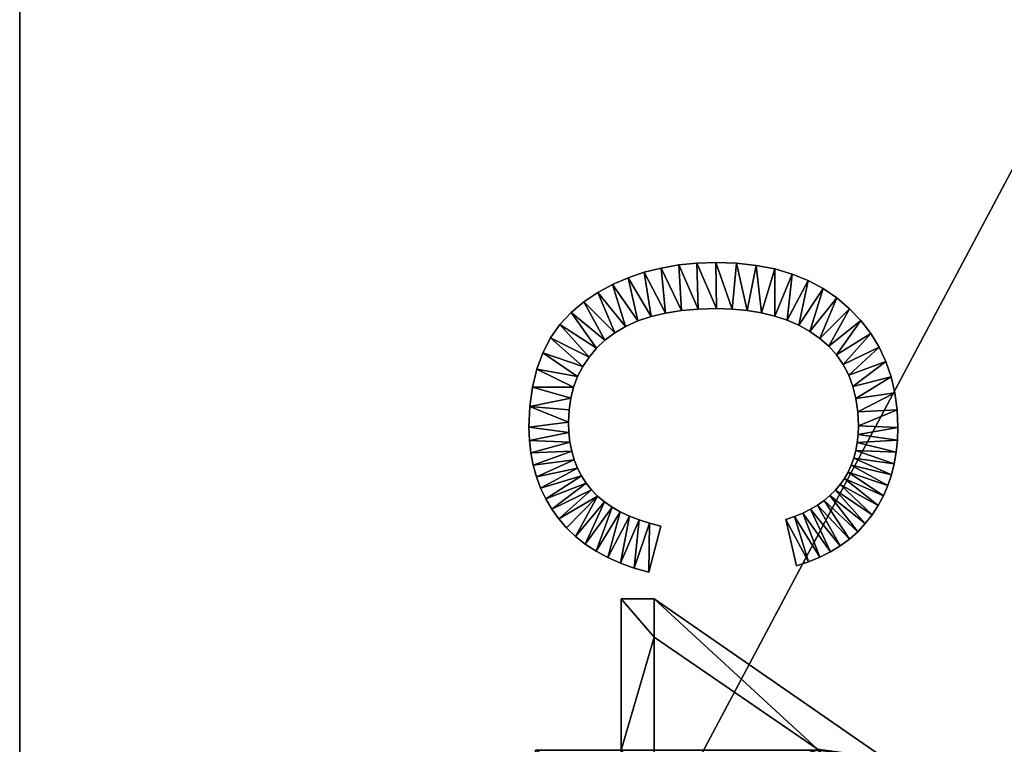
# Model space of a CAD drawing. Units: inches. Extents: x -2242378 to 2526379, y -1326463 to 1457458.
# Drawn here: x -995804 to -976398, y -92537 to -78265 of the extents above; entities that cross this region are included whole.
import ezdxf

# ---------------------------------------------------------------- set-up
doc = ezdxf.new("R2010")
doc.units = ezdxf.units.IN
doc.header["$MEASUREMENT"] = 0
doc.layers.add('Layer 1', color=7, linetype='Continuous')

# ---------------------------------------------------------------- blocks, each defined once
blk = doc.blocks.new('AcDbPolyFaceMesh')
at = {"color": 6, "true_color": 0xff00ff}
mesh = blk.add_polyface(dxfattribs=at)
corners = [(-983359, -84111, 24470), (-983073, -84043, 24470), (-983493, -83240, 24470), (-983812, -83349, 24470), (-982072, -83956, 24470), (-982082, -83047, 24470), (-982455, -83059, 24470), (-982429, -83965, 24470), (-982815, -83095, 24470), (-982763, -83994, 24470), (-983161, -83156, 24470), (-982455, -83059, 24320), (-982082, -83047, 24320), (-982072, -83956, 24320), (-982429, -83965, 24320), (-983161, -83156, 24320), (-982815, -83095, 24320), (-982763, -83994, 24320), (-983073, -84043, 24320), (-983493, -83240, 24320), (-983359, -84111, 24320), (-983812, -83349, 24320), (-983622, -84198, 24320), (-983622, -84198, 24470)]
mesh.append_faces([[corners[k] for k in face] for face in [(0, 1, 2), (0, 2, 3), (4, 5, 6), (4, 6, 7), (8, 9, 7), (8, 7, 6), (10, 1, 9), (10, 9, 8), (10, 2, 1), (11, 12, 13), (11, 13, 14), (15, 16, 17), (15, 17, 18), (15, 18, 19), (16, 11, 14), (16, 14, 17), (20, 21, 19), (20, 19, 18), (22, 21, 20), (0, 23, 22), (0, 22, 20), (18, 1, 0), (18, 0, 20), (9, 1, 18), (9, 18, 17), (7, 9, 17), (7, 17, 14), (4, 7, 14), (4, 14, 13), (6, 5, 12), (6, 12, 11), (8, 6, 11), (8, 11, 16), (15, 10, 8), (15, 8, 16), (19, 2, 10), (19, 10, 15)]], dxfattribs={"color": 6})
mesh = blk.add_polyface(dxfattribs=at)
corners = [(-980582, -83274, 24470), (-980923, -83175, 24470), (-980923, -84102, 24470), (-980677, -84185, 24470), (-981465, -83992, 24470), (-981186, -84038, 24470), (-981287, -83104, 24470), (-981673, -83061, 24470), (-982082, -83047, 24470), (-982072, -83956, 24470), (-981760, -83965, 24470), (-980582, -83274, 24320), (-980677, -84185, 24320), (-980923, -84102, 24320), (-980923, -83175, 24320), (-981186, -84038, 24320), (-981673, -83061, 24320), (-981287, -83104, 24320), (-981465, -83992, 24320), (-981760, -83965, 24320), (-982082, -83047, 24320), (-982072, -83956, 24320), (-980446, -84285, 24470)]
mesh.append_faces([[corners[k] for k in face] for face in [(0, 1, 2), (0, 2, 3), (4, 5, 6), (4, 6, 7), (8, 9, 10), (8, 10, 7), (4, 7, 10), (1, 6, 5), (1, 5, 2), (11, 12, 13), (14, 11, 13), (14, 13, 15), (16, 17, 18), (16, 18, 19), (20, 16, 19), (20, 19, 21), (17, 14, 15), (17, 15, 18), (19, 10, 9), (19, 9, 21), (4, 10, 19), (4, 19, 18), (5, 4, 18), (5, 18, 15), (13, 2, 5), (13, 5, 15), (3, 2, 13), (3, 13, 12), (22, 3, 12), (1, 0, 11), (1, 11, 14), (17, 6, 1), (17, 1, 14), (7, 6, 17), (7, 17, 16), (8, 7, 16), (8, 16, 20)]], dxfattribs={"color": 6})
mesh = blk.add_polyface(dxfattribs=at)
corners = [(-984685, -83822, 24470), (-984268, -84576, 24470), (-984076, -84431, 24470), (-984408, -83640, 24470), (-984436, -84738, 24470), (-984938, -84030, 24470), (-985158, -84267, 24470), (-983622, -84198, 24470), (-983359, -84111, 24470), (-983812, -83349, 24470), (-984117, -83483, 24470), (-983861, -84305, 24470), (-983622, -84198, 24320), (-984117, -83483, 24320), (-983812, -83349, 24320), (-983861, -84305, 24320), (-984408, -83640, 24320), (-984076, -84431, 24320), (-984268, -84576, 24320), (-984685, -83822, 24320), (-984436, -84738, 24320), (-985158, -84267, 24320), (-984938, -84030, 24320), (-983493, -83240, 24470), (-983493, -83240, 24320), (-985344, -84532, 24470), (-985344, -84532, 24320)]
mesh.append_faces([[corners[k] for k in face] for face in [(0, 1, 2), (0, 2, 3), (4, 1, 5), (4, 5, 6), (7, 8, 9), (7, 9, 10), (3, 2, 11), (3, 11, 10), (11, 7, 10), (1, 0, 5), (12, 13, 14), (15, 16, 13), (15, 13, 12), (17, 18, 19), (20, 21, 22), (18, 20, 22), (18, 22, 19), (16, 15, 17), (16, 17, 19), (11, 2, 17), (11, 17, 15), (7, 11, 15), (7, 15, 12), (9, 23, 24), (9, 24, 14), (13, 10, 9), (13, 9, 14), (3, 10, 13), (3, 13, 16), (0, 3, 16), (0, 16, 19), (22, 5, 0), (22, 0, 19), (21, 6, 5), (21, 5, 22), (25, 6, 21), (25, 21, 26)]], dxfattribs={"color": 6})
mesh = blk.add_polyface(dxfattribs=at)
corners = [(-979856, -84697, 24470), (-979224, -84192, 24470), (-979448, -83957, 24470), (-979702, -84869, 24470), (-979031, -84444, 24470), (-980034, -84542, 24470), (-979697, -83743, 24470), (-980232, -84405, 24470), (-979970, -83559, 24470), (-980677, -84185, 24470), (-980446, -84285, 24470), (-980265, -83402, 24470), (-980582, -83274, 24470), (-979856, -84697, 24320), (-979448, -83957, 24320), (-979224, -84192, 24320), (-980034, -84542, 24320), (-979697, -83743, 24320), (-979702, -84869, 24320), (-979031, -84444, 24320), (-980582, -83274, 24320), (-980265, -83402, 24320), (-980677, -84185, 24320), (-979970, -83559, 24320), (-980446, -84285, 24320), (-980232, -84405, 24320)]
mesh.append_faces([[corners[k] for k in face] for face in [(0, 1, 2), (3, 4, 1), (5, 0, 2), (5, 2, 6), (7, 5, 6), (7, 6, 8), (9, 10, 11), (9, 11, 12), (10, 7, 8), (10, 8, 11), (13, 14, 15), (16, 17, 14), (16, 14, 13), (18, 15, 19), (20, 21, 22), (21, 23, 24), (21, 24, 22), (23, 17, 25), (23, 25, 24), (17, 16, 25), (10, 22, 24), (7, 10, 24), (7, 24, 25), (5, 7, 25), (5, 25, 16), (15, 1, 4), (15, 4, 19), (14, 2, 1), (14, 1, 15), (6, 2, 14), (6, 14, 17), (8, 6, 17), (8, 17, 23), (11, 8, 23), (11, 23, 21), (20, 12, 11), (20, 11, 21)]], dxfattribs={"color": 6})
mesh = blk.add_polyface(dxfattribs=at)
corners = [(-979322, -85729, 24470), (-978555, -85614, 24470), (-978629, -85297, 24470), (-979381, -85489, 24470), (-979571, -85059, 24470), (-979464, -85265, 24470), (-978867, -84712, 24470), (-979031, -84444, 24470), (-978733, -84997, 24470), (-979856, -84697, 24470), (-979702, -84869, 24470), (-979224, -84192, 24470), (-979856, -84697, 24320), (-979224, -84192, 24320), (-979702, -84869, 24320), (-979031, -84444, 24320), (-978867, -84712, 24320), (-979571, -85059, 24320), (-978733, -84997, 24320), (-979464, -85265, 24320), (-978629, -85297, 24320), (-978555, -85614, 24320), (-979322, -85729, 24320), (-979381, -85489, 24320), (-980034, -84542, 24470), (-980034, -84542, 24320)]
mesh.append_faces([[corners[k] for k in face] for face in [(0, 1, 2), (0, 2, 3), (4, 5, 6), (4, 6, 7), (8, 5, 3), (8, 3, 2), (9, 10, 11), (10, 4, 7), (6, 5, 8), (12, 13, 14), (15, 16, 17), (15, 17, 14), (16, 18, 19), (16, 19, 17), (20, 21, 22), (20, 22, 23), (23, 19, 18), (23, 18, 20), (9, 24, 25), (9, 25, 12), (10, 9, 12), (10, 12, 14), (4, 10, 14), (4, 14, 17), (19, 5, 4), (19, 4, 17), (3, 5, 19), (3, 19, 23), (0, 3, 23), (2, 1, 21), (2, 21, 20), (8, 2, 20), (8, 20, 18), (6, 8, 18), (6, 18, 16), (15, 7, 6), (15, 6, 16)]], dxfattribs={"color": 6})
mesh = blk.add_polyface(dxfattribs=at)
corners = [(-985699, -85502, 24470), (-984942, -85720, 24470), (-984886, -85500, 24470), (-985614, -85150, 24470), (-984583, -84910, 24470), (-984436, -84738, 24470), (-985158, -84267, 24470), (-985344, -84532, 24470), (-984807, -85292, 24470), (-984706, -85095, 24470), (-985496, -84827, 24470), (-984436, -84738, 24320), (-984583, -84910, 24320), (-985158, -84267, 24320), (-984706, -85095, 24320), (-984807, -85292, 24320), (-985496, -84827, 24320), (-985344, -84532, 24320), (-985614, -85150, 24320), (-984886, -85500, 24320), (-985699, -85502, 24320), (-984942, -85720, 24320), (-984268, -84576, 24470), (-984268, -84576, 24320), (-984076, -84431, 24470), (-984076, -84431, 24320)]
mesh.append_faces([[corners[k] for k in face] for face in [(0, 1, 2), (0, 2, 3), (4, 5, 6), (4, 6, 7), (8, 9, 10), (8, 10, 3), (7, 10, 9), (7, 9, 4), (3, 2, 8), (11, 12, 13), (14, 15, 16), (14, 16, 17), (18, 16, 15), (18, 15, 19), (17, 13, 12), (17, 12, 14), (20, 19, 21), (19, 20, 18), (2, 21, 19), (8, 2, 19), (8, 19, 15), (9, 8, 15), (9, 15, 14), (12, 4, 9), (12, 9, 14), (5, 4, 12), (5, 12, 11), (22, 5, 11), (22, 11, 23), (24, 22, 23), (24, 23, 25), (10, 7, 17), (10, 17, 16), (3, 10, 16), (3, 16, 18), (0, 3, 18), (0, 18, 20)]], dxfattribs={"color": 6})
mesh = blk.add_polyface(dxfattribs=at)
corners = [(-985730, -86799, 24470), (-984959, -86585, 24470), (-985757, -86551, 24470), (-984980, -86395, 24470), (-984987, -86195, 24470), (-985766, -86293, 24470), (-985749, -85883, 24470), (-984976, -85952, 24470), (-984942, -85720, 24470), (-985699, -85502, 24470), (-984980, -86395, 24320), (-984959, -86585, 24320), (-985757, -86551, 24320), (-985749, -85883, 24320), (-984976, -85952, 24320), (-984987, -86195, 24320), (-985766, -86293, 24320), (-984923, -86765, 24320), (-985730, -86799, 24320), (-985699, -85502, 24320), (-984942, -85720, 24320), (-984923, -86765, 24470), (-984886, -85500, 24470)]
mesh.append_faces([[corners[k] for k in face] for face in [(0, 1, 2), (3, 4, 5), (3, 5, 2), (1, 3, 2), (6, 7, 8), (6, 8, 9), (6, 5, 4), (6, 4, 7), (10, 11, 12), (13, 14, 15), (13, 15, 16), (16, 15, 10), (16, 10, 12), (11, 17, 18), (11, 18, 12), (19, 20, 13), (14, 13, 20), (1, 21, 17), (1, 17, 11), (10, 3, 1), (10, 1, 11), (4, 3, 10), (4, 10, 15), (7, 4, 15), (7, 15, 14), (20, 8, 7), (20, 7, 14), (22, 8, 20), (6, 9, 19), (6, 19, 13), (5, 6, 13), (5, 13, 16), (2, 5, 16), (2, 16, 12), (0, 2, 12), (0, 12, 18)]], dxfattribs={"color": 6})
mesh = blk.add_polyface(dxfattribs=at)
corners = [(-978527, -86782, 24470), (-978503, -86544, 24470), (-979297, -86595, 24470), (-979325, -86750, 24470), (-978495, -86297, 24470), (-978510, -85947, 24470), (-979274, -86262, 24470), (-979280, -86432, 24470), (-978555, -85614, 24470), (-979286, -85987, 24470), (-979322, -85729, 24470), (-978555, -85614, 24320), (-978510, -85947, 24320), (-979286, -85987, 24320), (-979322, -85729, 24320), (-978495, -86297, 24320), (-979274, -86262, 24320), (-978527, -86782, 24320), (-979325, -86750, 24320), (-979297, -86595, 24320), (-978503, -86544, 24320), (-979280, -86432, 24320), (-979381, -85489, 24320)]
mesh.append_faces([[corners[k] for k in face] for face in [(0, 1, 2), (0, 2, 3), (4, 5, 6), (4, 6, 7), (5, 8, 9), (5, 9, 6), (1, 4, 7), (1, 7, 2), (9, 8, 10), (11, 12, 13), (11, 13, 14), (12, 15, 16), (12, 16, 13), (17, 18, 19), (15, 20, 21), (15, 21, 16), (20, 17, 19), (20, 19, 21), (10, 22, 14), (9, 10, 14), (9, 14, 13), (16, 6, 9), (16, 9, 13), (7, 6, 16), (7, 16, 21), (2, 7, 21), (2, 21, 19), (3, 2, 19), (3, 19, 18), (1, 0, 17), (1, 17, 20), (4, 1, 20), (4, 20, 15), (5, 4, 15), (5, 15, 12), (11, 8, 5), (11, 5, 12)]], dxfattribs={"color": 6})
mesh = blk.add_polyface(dxfattribs=at)
corners = [(-984413, -87647, 24470), (-985181, -88095, 24470), (-985025, -88276, 24470), (-985318, -87903, 24470), (-984534, -87524, 24470), (-984732, -87249, 24470), (-985538, -87489, 24470), (-985437, -87701, 24470), (-984640, -87392, 24470), (-984810, -87098, 24470), (-985620, -87269, 24470), (-984874, -86936, 24470), (-985684, -87039, 24470), (-985730, -86799, 24470), (-984923, -86765, 24470), (-984959, -86585, 24470), (-984874, -86936, 24320), (-984810, -87098, 24320), (-985620, -87269, 24320), (-985684, -87039, 24320), (-984923, -86765, 24320), (-985730, -86799, 24320), (-985538, -87489, 24320), (-984732, -87249, 24320), (-985437, -87701, 24320), (-984640, -87392, 24320), (-985318, -87903, 24320), (-984534, -87524, 24320), (-985181, -88095, 24320)]
mesh.append_faces([[corners[k] for k in face] for face in [(0, 1, 2), (3, 1, 4), (5, 6, 7), (5, 7, 8), (3, 8, 7), (9, 10, 6), (9, 6, 5), (11, 12, 10), (11, 10, 9), (13, 14, 15), (12, 11, 14), (12, 14, 13), (16, 17, 18), (16, 18, 19), (20, 16, 19), (20, 19, 21), (22, 17, 23), (22, 23, 24), (18, 17, 22), (25, 26, 24), (23, 25, 24), (27, 28, 26), (14, 11, 16), (14, 16, 20), (12, 13, 21), (12, 21, 19), (10, 12, 19), (10, 19, 18), (6, 10, 18), (6, 18, 22), (7, 6, 22), (7, 22, 24), (3, 7, 24), (3, 24, 26), (1, 3, 26), (1, 26, 28), (2, 1, 28)]], dxfattribs={"color": 6})
mesh = blk.add_polyface(dxfattribs=at)
corners = [(-984129, -87865, 24470), (-984444, -88735, 24470), (-983966, -87959, 24470), (-984278, -87761, 24470), (-984657, -88596, 24470), (-984850, -88443, 24470), (-984413, -87647, 24470), (-985025, -88276, 24470), (-985318, -87903, 24470), (-984534, -87524, 24470), (-984640, -87392, 24470), (-985181, -88095, 24470), (-984444, -88735, 24320), (-984129, -87865, 24320), (-983966, -87959, 24320), (-984850, -88443, 24320), (-984413, -87647, 24320), (-984278, -87761, 24320), (-984657, -88596, 24320), (-984640, -87392, 24320), (-984534, -87524, 24320), (-985318, -87903, 24320), (-985181, -88095, 24320), (-985025, -88276, 24320), (-983596, -88119, 24470), (-983390, -88184, 24470), (-983390, -88184, 24320), (-983596, -88119, 24320), (-983788, -88044, 24470), (-983788, -88044, 24320), (-984732, -87249, 24320), (-984732, -87249, 24470), (-984810, -87098, 24470), (-984810, -87098, 24320), (-984874, -86936, 24470), (-984874, -86936, 24320), (-980702, -88110, 24470), (-980530, -88050, 24470), (-980530, -88050, 24320), (-980702, -88110, 24320)]
mesh.append_faces([[corners[k] for k in face] for face in [(0, 1, 2), (3, 4, 0), (5, 3, 6), (7, 5, 6), (8, 9, 10), (9, 11, 6), (12, 13, 14), (15, 16, 17), (18, 17, 13), (19, 20, 21), (20, 16, 22), (23, 22, 16), (16, 15, 23), (24, 25, 26), (24, 26, 27), (28, 24, 27), (28, 27, 29), (2, 28, 29), (2, 29, 14), (0, 2, 14), (0, 14, 13), (17, 3, 0), (17, 0, 13), (6, 3, 17), (6, 17, 16), (9, 6, 16), (9, 16, 20), (10, 9, 20), (10, 20, 19), (30, 31, 10), (30, 10, 19), (32, 31, 30), (32, 30, 33), (34, 32, 33), (34, 33, 35), (36, 37, 38), (36, 38, 39)]], dxfattribs={"color": 6})
mesh = blk.add_polyface(dxfattribs=at)
corners = [(-980079, -87824, 24470), (-979451, -88494, 24470), (-979951, -87734, 24470), (-980218, -87907, 24470), (-979630, -88626, 24470), (-979287, -88349, 24470), (-979834, -87637, 24470), (-979003, -88018, 24470), (-979632, -87420, 24470), (-979727, -87532, 24470), (-979138, -88190, 24470), (-979548, -87300, 24470), (-978884, -87835, 24470), (-978884, -87835, 24320), (-979632, -87420, 24320), (-979548, -87300, 24320), (-979003, -88018, 24320), (-979727, -87532, 24320), (-979287, -88349, 24320), (-979951, -87734, 24320), (-979834, -87637, 24320), (-979630, -88626, 24320), (-980218, -87907, 24320), (-980079, -87824, 24320), (-979451, -88494, 24320), (-979138, -88190, 24320), (-979364, -86899, 24470), (-979325, -86750, 24320), (-979364, -86899, 24320), (-979414, -87040, 24470), (-979414, -87040, 24320), (-979476, -87174, 24470), (-979476, -87174, 24320), (-980368, -87982, 24470), (-980368, -87982, 24320), (-980530, -88050, 24470), (-980530, -88050, 24320)]
mesh.append_faces([[corners[k] for k in face] for face in [(0, 1, 2), (3, 4, 0), (2, 5, 6), (7, 8, 9), (10, 9, 6), (11, 8, 12), (10, 6, 5), (13, 14, 15), (16, 17, 14), (18, 19, 20), (21, 22, 23), (24, 23, 19), (20, 17, 25), (20, 25, 18), (26, 27, 28), (29, 26, 28), (29, 28, 30), (31, 29, 30), (31, 30, 32), (11, 31, 32), (11, 32, 15), (8, 11, 15), (8, 15, 14), (9, 8, 14), (9, 14, 17), (6, 9, 17), (6, 17, 20), (2, 6, 20), (2, 20, 19), (0, 2, 19), (0, 19, 23), (22, 3, 0), (22, 0, 23), (33, 3, 22), (33, 22, 34), (35, 33, 34), (35, 34, 36)]], dxfattribs={"color": 6})
mesh = blk.add_polyface(dxfattribs=at)
corners = [(-979003, -88018, 24470), (-978884, -87835, 24470), (-979632, -87420, 24470), (-979138, -88190, 24470), (-979727, -87532, 24470), (-979548, -87300, 24470), (-978781, -87642, 24470), (-979476, -87174, 24470), (-979414, -87040, 24470), (-978694, -87441, 24470), (-978622, -87230, 24470), (-979364, -86899, 24470), (-978567, -87011, 24470), (-978527, -86782, 24470), (-979325, -86750, 24470), (-978527, -86782, 24320), (-978567, -87011, 24320), (-979325, -86750, 24320), (-979364, -86899, 24320), (-978622, -87230, 24320), (-978694, -87441, 24320), (-979414, -87040, 24320), (-979476, -87174, 24320), (-978781, -87642, 24320), (-978884, -87835, 24320), (-979548, -87300, 24320), (-979003, -88018, 24320), (-979632, -87420, 24320), (-979138, -88190, 24320), (-979727, -87532, 24320)]
mesh.append_faces([[corners[k] for k in face] for face in [(0, 1, 2), (3, 0, 4), (5, 1, 6), (5, 6, 7), (8, 9, 10), (8, 10, 11), (10, 12, 11), (7, 6, 9), (7, 9, 8), (12, 13, 14), (12, 14, 11), (15, 16, 17), (18, 17, 16), (18, 16, 19), (19, 20, 21), (19, 21, 18), (22, 21, 20), (22, 20, 23), (23, 24, 25), (23, 25, 22), (24, 26, 27), (26, 28, 29), (11, 14, 17), (0, 3, 28), (0, 28, 26), (24, 1, 0), (24, 0, 26), (6, 1, 24), (6, 24, 23), (9, 6, 23), (9, 23, 20), (10, 9, 20), (10, 20, 19), (12, 10, 19), (12, 19, 16), (13, 12, 16), (13, 16, 15)]], dxfattribs={"color": 6})
mesh = blk.add_polyface(dxfattribs=at)
corners = [(-983390, -88184, 24470), (-983693, -89067, 24470), (-983405, -89149, 24470), (-983169, -88240, 24470), (-983596, -88119, 24470), (-983962, -88970, 24470), (-983788, -88044, 24470), (-984213, -88859, 24470), (-983966, -87959, 24470), (-984444, -88735, 24470), (-984129, -87865, 24470), (-984657, -88596, 24470), (-984278, -87761, 24470), (-984850, -88443, 24470), (-983405, -89149, 24320), (-983693, -89067, 24320), (-983390, -88184, 24320), (-983169, -88240, 24320), (-983962, -88970, 24320), (-983596, -88119, 24320), (-983788, -88044, 24320), (-984213, -88859, 24320), (-984444, -88735, 24320), (-983966, -87959, 24320), (-984850, -88443, 24320), (-984278, -87761, 24320), (-984657, -88596, 24320), (-984129, -87865, 24320), (-985025, -88276, 24470), (-985181, -88095, 24320), (-985025, -88276, 24320), (-983948, -89669, 24470), (-983299, -89669, 24320), (-983948, -89669, 24320)]
mesh.append_faces([[corners[k] for k in face] for face in [(0, 1, 2), (0, 2, 3), (4, 5, 1), (4, 1, 0), (5, 4, 6), (5, 6, 7), (8, 9, 7), (8, 7, 6), (10, 11, 9), (12, 13, 11), (14, 15, 16), (14, 16, 17), (15, 18, 19), (15, 19, 16), (20, 19, 18), (20, 18, 21), (22, 23, 21), (24, 25, 26), (26, 27, 22), (23, 20, 21), (3, 2, 14), (28, 29, 30), (13, 28, 30), (13, 30, 24), (11, 13, 24), (11, 24, 26), (9, 11, 26), (9, 26, 22), (7, 9, 22), (7, 22, 21), (5, 7, 21), (5, 21, 18), (15, 1, 5), (15, 5, 18), (2, 1, 15), (2, 15, 14), (31, 32, 33)]], dxfattribs={"color": 6})
mesh = blk.add_polyface(dxfattribs=at)
corners = [(-980530, -88050, 24470), (-980254, -88941, 24470), (-980031, -88849, 24470), (-980368, -87982, 24470), (-980702, -88110, 24470), (-980491, -89019, 24470), (-979823, -88744, 24470), (-980218, -87907, 24470), (-980079, -87824, 24470), (-979630, -88626, 24470), (-979451, -88494, 24470), (-979951, -87734, 24470), (-979287, -88349, 24470), (-979630, -88626, 24320), (-980079, -87824, 24320), (-979451, -88494, 24320), (-979951, -87734, 24320), (-979287, -88349, 24320), (-979823, -88744, 24320), (-980368, -87982, 24320), (-980218, -87907, 24320), (-980530, -88050, 24320), (-980031, -88849, 24320), (-980254, -88941, 24320), (-980491, -89019, 24320), (-980702, -88110, 24320), (-983169, -88240, 24470), (-983405, -89149, 24320), (-983169, -88240, 24320), (-983390, -88184, 24470), (-983390, -88184, 24320), (-979138, -88190, 24470), (-979138, -88190, 24320)]
mesh.append_faces([[corners[k] for k in face] for face in [(0, 1, 2), (0, 2, 3), (4, 5, 1), (4, 1, 0), (3, 2, 6), (3, 6, 7), (8, 9, 10), (7, 6, 9), (11, 10, 12), (13, 14, 15), (15, 16, 17), (18, 19, 20), (18, 20, 13), (21, 19, 22), (21, 22, 23), (19, 18, 22), (23, 24, 25), (23, 25, 21), (26, 27, 28), (29, 26, 28), (29, 28, 30), (5, 4, 25), (5, 25, 24), (1, 5, 24), (1, 24, 23), (2, 1, 23), (2, 23, 22), (6, 2, 22), (6, 22, 18), (9, 6, 18), (9, 18, 13), (10, 9, 13), (10, 13, 15), (12, 10, 15), (12, 15, 17), (31, 12, 17), (31, 17, 32)]], dxfattribs={"color": 6})
mesh = blk.add_polyface(dxfattribs=at)
corners = [(-983948, -92655, 24470), (-983299, -93564, 24470), (-983299, -92655, 24470), (-985636, -92655, 24470), (-983948, -93564, 24470), (-983299, -90427, 24470), (-983299, -89669, 24470), (-983948, -89669, 24470), (-980082, -92655, 24470), (-978755, -93564, 24470), (-978755, -92817, 24470), (-980082, -92635, 24470), (-980082, -92655, 24320), (-978755, -92817, 24320), (-978755, -93564, 24320), (-980082, -92635, 24320), (-983299, -90427, 24320), (-983299, -92655, 24320), (-983948, -92655, 24320), (-983948, -89669, 24320), (-983299, -93564, 24320), (-983299, -89669, 24320), (-983948, -93564, 24320), (-985636, -92655, 24320), (-985636, -93564, 24470)]
mesh.append_faces([[corners[k] for k in face] for face in [(0, 1, 2), (3, 4, 0), (5, 6, 7), (5, 7, 0), (8, 9, 10), (5, 0, 2), (11, 8, 10), (2, 1, 8), (11, 10, 6), (11, 6, 5), (12, 13, 14), (12, 15, 13), (16, 17, 18), (16, 18, 19), (17, 12, 20), (20, 18, 17), (21, 13, 15), (21, 15, 16), (18, 22, 23), (16, 19, 21), (10, 14, 13), (6, 10, 13), (6, 13, 21), (7, 6, 21), (0, 7, 19), (0, 19, 18), (3, 0, 18), (3, 18, 23), (24, 3, 23), (5, 2, 17), (5, 17, 16), (15, 11, 5), (15, 5, 16), (8, 11, 15), (8, 15, 12), (2, 8, 12), (2, 12, 17)]], dxfattribs={"color": 6})
blk = doc.blocks.new('AcDbPolyFaceMesh(2)')
at = {"color": 5, "true_color": 0x0000ff}
mesh = blk.add_polyface(dxfattribs=at)
corners = [(-995804, -71816, 24320), (-971244, -71816, 24320), (-971244, -71816, 14320), (-995804, -71816, 14320), (-810236, -84224, 6320), (-849658, -71097, 6320), (-792525, -71097, 6320), (-849658, -71097, 16320), (-792525, -71097, 16320), (-788290, 5907, 18320), (-849890, 5907, 18320), (-849890, -11493, 18320), (-788290, -11493, 18320), (-788290, -11493, 6320), (-849890, -11493, 6320), (-849890, 5907, 6320), (-788290, 5907, 6320), (-849990, -24493, 18320), (-849990, -50977, 18320), (-791963, -50977, 18320), (-791963, -24376, 18320), (-849990, -24493, 6320), (-791963, -24376, 6320), (-791963, -50977, 6320), (-849990, -50977, 6320), (-873252, 103784, 9320), (-873252, 120416, 9320), (-888432, 120416, 9320), (-888432, 103784, 9320), (-873252, 120416, 6320), (-873252, 103784, 6320), (-888432, 103784, 6320), (-888432, 120416, 6320)]
mesh.append_faces([[corners[k] for k in face] for face in [(0, 1, 2), (0, 2, 3), (4, 5, 6), (7, 8, 6), (7, 6, 5), (9, 10, 11), (9, 11, 12), (13, 14, 15), (13, 15, 16), (11, 10, 15), (11, 15, 14), (12, 11, 14), (12, 14, 13), (10, 9, 16), (10, 16, 15), (17, 18, 19), (17, 19, 20), (21, 22, 23), (21, 23, 24), (17, 20, 22), (17, 22, 21), (18, 17, 21), (18, 21, 24), (19, 18, 24), (19, 24, 23), (25, 26, 27), (25, 27, 28), (29, 30, 31), (29, 31, 32), (28, 27, 32), (28, 32, 31), (25, 28, 31), (25, 31, 30), (26, 25, 30), (26, 30, 29), (27, 26, 29), (27, 29, 32)]], dxfattribs={"color": 5})
mesh = blk.add_polyface(dxfattribs=at)
corners = [(-971244, -117991, 24320), (-995804, -117991, 24320), (-995804, -117991, 14320), (-971244, -117991, 14320), (-849658, -292337, 6000), (-829528, -292337, 6000), (-829528, -258437, 6000), (-849658, -258437, 6000), (-849658, -292337), (-849658, -258437), (-829528, -258437), (-829528, -292337), (-836273, -153436, 16320), (-836271, -140025, 16320), (-849658, -156174, 16320), (-836273, -156174, 16320), (-804787, -153436, 16320), (-836271, -125826, 16320), (-849658, -71097, 16320), (-818846, -107165, 16320), (-831698, -125826, 16320), (-836273, -153436, 6320), (-836273, -156174, 6320), (-849658, -156174, 6320), (-836271, -140025, 6320), (-836271, -125826, 6320), (-849658, -71097, 6320), (-831698, -125826, 6320), (-818846, -107165, 6320), (-831698, -132457, 16320), (-831698, -132457, 6320)]
mesh.append_faces([[corners[k] for k in face] for face in [(0, 1, 2), (0, 2, 3), (4, 5, 6), (4, 6, 7), (8, 9, 10), (8, 10, 11), (7, 6, 10), (7, 10, 9), (4, 7, 9), (4, 9, 8), (5, 4, 8), (5, 8, 11), (6, 5, 11), (6, 11, 10), (12, 13, 14), (14, 15, 12), (13, 12, 16), (14, 13, 17), (14, 17, 18), (19, 17, 20), (21, 22, 23), (23, 24, 21), (25, 24, 23), (25, 23, 26), (27, 25, 28), (15, 14, 23), (15, 23, 22), (12, 15, 22), (12, 22, 21), (16, 12, 21), (17, 13, 24), (17, 24, 25), (20, 17, 25), (20, 25, 27), (29, 20, 27), (29, 27, 30), (14, 26, 23)]], dxfattribs={"color": 5})
mesh = blk.add_polyface(dxfattribs=at)
corners = [(-995804, -117991, 24320), (-971244, -117991, 24320), (-971244, -71816, 24320), (-995804, -71816, 24320), (-995804, -117991, 14320), (-995804, -71816, 14320), (-971244, -71816, 14320), (-971244, -117991, 14320), (-836271, -92074, 16320), (-836271, -84224, 16320), (-849658, -71097, 16320), (-836271, -125826, 16320), (-810236, -84224, 16320), (-792525, -71097, 16320), (-818846, -107165, 16320), (-805847, -107165, 16320), (-810236, -92074, 16320), (-805847, -107165, 6320), (-818846, -107165, 6320), (-810236, -92074, 6320), (-831698, -125826, 6320), (-818846, -119357, 6320), (-836271, -92074, 6320), (-836271, -125826, 6320), (-849658, -71097, 6320), (-836271, -84224, 6320), (-810236, -84224, 6320), (-818846, -119357, 16320), (-807420, -116359, 16320), (-805847, -116359, 6320), (-807420, -116359, 6320), (-849658, -156174, 16320)]
mesh.append_faces([[corners[k] for k in face] for face in [(0, 1, 2), (0, 2, 3), (4, 5, 6), (4, 6, 7), (0, 3, 5), (0, 5, 4), (2, 1, 7), (2, 7, 6), (8, 9, 10), (10, 11, 8), (10, 9, 12), (10, 12, 13), (14, 8, 11), (14, 15, 16), (14, 16, 8), (17, 18, 19), (20, 18, 21), (22, 23, 24), (24, 25, 22), (18, 23, 22), (18, 22, 19), (26, 25, 24), (14, 27, 21), (14, 21, 18), (15, 14, 18), (15, 18, 17), (28, 29, 30), (31, 10, 24), (19, 16, 12), (19, 12, 26), (8, 16, 19), (8, 19, 22), (25, 9, 8), (25, 8, 22), (12, 9, 25), (12, 25, 26)]], dxfattribs={"color": 5})

msp = doc.modelspace()

# ---------------------------------------------------------------- block references
at = {"layer": 'Layer 1'}
for name in ['AcDbPolyFaceMesh(2)', 'AcDbPolyFaceMesh']:
    msp.add_blockref(name, (0, 0), dxfattribs=at)

doc.saveas('drawing.dxf')
